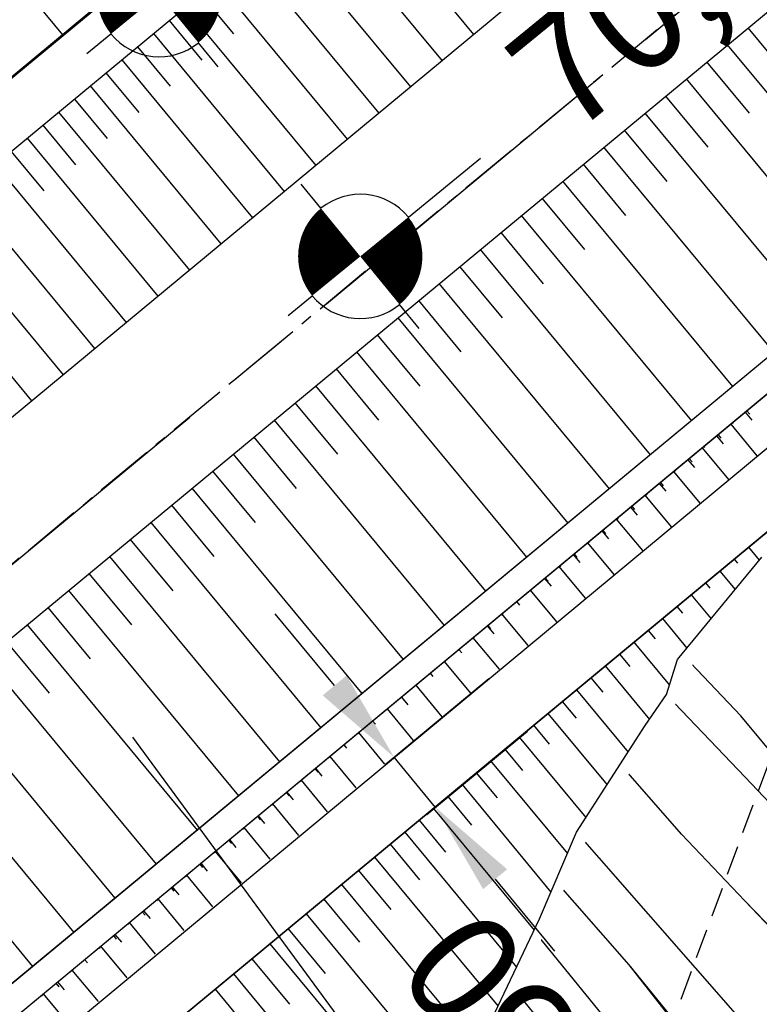
# Model space of a CAD drawing. Extents: x 792347 to 798090, y 7595979 to 7601082.
# Drawn here: x 795248 to 795288, y 7598245 to 7598298 of the extents above; entities that cross this region are included whole.
import ezdxf
from ezdxf.enums import TextEntityAlignment as Align

# ---------------------------------------------------------------- set-up
doc = ezdxf.new("R2010")
doc.units = 0
for name, pattern in [('CENTER', [50.800000000000004, 31.75, -6.35, 6.35, -6.35]), ('CENTER2', [28.575000000000003, 19.05, -3.175, 3.175, -3.175]), ('DASHED2', [9.524999999999999, 6.35, -3.175])]:
    doc.linetypes.add(name, pattern=pattern)
doc.layers.get('0').update_dxf_attribs({"color": 2, "linetype": 'CONTINUOUS'})
doc.layers.get('DEFPOINTS').update_dxf_attribs({"linetype": 'CONTINUOUS'})
for name, color, linetype in [('ENSECADEIRAS', 4, 'CONTINUOUS'), ('FEATURE LINE-ATERRO SOLO', 4, 'CONTINUOUS'), ('GER - EIXO', 14, 'CONTINUOUS'), ('GER-DIM', 14, 'CONTINUOUS'), ('GER-ELEVAÇÕES COTADAS', 2, 'CENTER2'), ('GER-SIMBOLOS', 7, 'CONTINUOUS'), ('GRADING-ATERRO BARRAGEM', 4, 'CONTINUOUS'), ('INCLINAÇÃO TALUDE', 253, 'CONTINUOUS'), ('TERRENO NATURAL', 2, 'CONTINUOUS'), ('TOP-RIO', 150, 'CONTINUOUS')]:
    doc.layers.add(name, color=color, linetype=linetype)
doc.styles.add('REG 60 ESC 1-4000', font='ROMANS.shx', dxfattribs={"height": 6})
doc.styles.add('REG060', font='ROMANS.shx', dxfattribs={"height": 0.75})
doc.styles.get("Standard").update_dxf_attribs({"font": 'romans.shx'})
doc.dimstyles.new('GER-DIM-1-4000-MODEL-A3', dxfattribs={"dimscale": 0.5, "dimtxt": 6, "dimasz": 10, "dimexe": 1.25, "dimexo": 1.5, "dimtad": 1, "dimzin": 0, "dimtxsty": 'REG 60 ESC 1-4000', "dimcen": 2, "dimclrd": 7, "dimclre": 7, "dimclrt": 14, "dimaunit": 1, "dimadec": 4, "dimazin": 2, "dimtfac": 1, "dimtmove": 2, "dimatfit": 3, "dimldrblk": 'DOT', "dimfxl": 0, "dimlwd": -1, "dimlwe": -1, "dimarcsym": 0})

# ---------------------------------------------------------------- blocks, each defined once
blk = doc.blocks.new('SETA-E')
at = {"color": 7, "linetype": 'Continuous'}
blk.add_line((0, 0), (-0.4604892104277781, 0), dxfattribs=at)
blk.add_solid([(-0.4604892104277781, 0), (-0.725424, 0), (-0.4267868990201888, -0.03370231140758904)], dxfattribs=at)
at = {"color": 0, "linetype": 'Continuous'}
blk.add_attdef('TALUDE', text='', height=0.0762, dxfattribs=at).set_placement((-0.02926569767441312, 0.04194426565751082), align=Align.RIGHT)
blk = doc.blocks.new('NIVEL3')
at = {"linetype": 'Continuous'}
for p, q in [((0, 0.04572000000000001), (0, 0.06858)), ((-0.06858, 0), (-0.04572000000000001, 0)), ((0.04572000000000001, 0), (0.1143000000000001, 0)), ((0, -0.06858), (0, -0.04572000000000001))]:
    blk.add_line(p, q, dxfattribs=at)
at = {"linetype": 'Continuous', "const_width": 0.04572000000000001}
for points in [[(0, 0.02286000000000001, 0.4142135623730951), (-0.02285999999999999, 0, 1)], [(0, -0.02286000000000001, 0.4142135623730951), (0.02286, 0, 1)]]:
    blk.add_lwpolyline(points, format="xyb", dxfattribs=at)
at = {"const_width": 0.004572}
blk.add_lwpolyline([(-0.002286, 0), (-0.002286, 0, 1)], format="xyb", dxfattribs=at)
at = {"linetype": 'Continuous'}
for start, end in [(0, 90), (180, 270)]:
    blk.add_arc((0, 0), 0.04572000000000001, start, end, dxfattribs=at)
at = {"color": 0, "linetype": 'Continuous'}
blk.add_attdef('COTA', text='', height=0.0762, dxfattribs=at).set_placement((0.1321752248061928, 0), align=Align.MIDDLE_LEFT)
blk = doc.blocks.new('*U15', base_point=(795257.0749726415, 7598297.709070791, 75.00000000046565))
at = {"layer": 'GER-ELEVAÇÕES COTADAS', "color": 2, "linetype": 'ByBlock', "xscale": 72.90755404152205, "yscale": 72.90755404152205, "zscale": 72.90755404152205, "rotation": 39.25346414597507}
blk.add_blockref('NIVEL3', (795257.0749726415, 7598297.709070791, 75.00000000046565), dxfattribs=at)
at = {"layer": 'GER-ELEVAÇÕES COTADAS', "linetype": 'ByBlock', "insert": (795266.8834616768, 7598305.723931421), "char_height": 6.000000067401098, "attachment_point": 4, "rotation": 39.25346414597507, "style": 'REG060'}
blk.add_mtext('75,00', dxfattribs=at)
blk = doc.blocks.new('*U17', base_point=(795267.1813190149, 7598284.289179483, 70))
at = {"layer": 'GER-ELEVAÇÕES COTADAS', "color": 2, "linetype": 'ByBlock', "xscale": 72.90755404152205, "yscale": 72.90755404152205, "zscale": 72.90755404152205, "rotation": 39.25346414597507}
blk.add_blockref('NIVEL3', (795267.1813190149, 7598284.289179483, 70), dxfattribs=at)
at = {"layer": 'GER-ELEVAÇÕES COTADAS', "linetype": 'ByBlock', "insert": (795276.9898080501, 7598292.304040113), "char_height": 6.000000067401098, "attachment_point": 4, "rotation": 39.25346414597507, "style": 'REG060'}
blk.add_mtext('70,00', dxfattribs=at)
blk = doc.blocks.new('*D45')
at = {"layer": 'DEFPOINTS', "color": 0, "linetype": 'ByBlock'}
for p in [(795274.0802054564, 7598263.255812349, -0.02281004083388893), (795276.1516408622, 7598260.432385785, -0.02281004048464297), (795268.4208337283, 7598258.56808001)]:
    blk.add_point(p, dxfattribs=at)
at = {"layer": 'GER-DIM', "color": 7, "linetype": 'Continuous'}
for p, q in [((795265.2313340018, 7598262.418676263), (795262.0418342762, 7598266.269272516)), ((795273.502616018, 7598262.77738739), (795267.9395091962, 7598258.169392545)), ((795275.5740514239, 7598259.953960827), (795270.1694438988, 7598255.477253041)), ((795270.65076843, 7598255.875940507), (795268.4208337273, 7598258.56808001)), ((795273.8402681556, 7598252.025344254), (795277.0297678811, 7598248.174748002))]:
    blk.add_line(p, q, dxfattribs=at)
at = {"layer": 'GER-DIM', "color": 7, "linetype": 'ByBlock'}
for points in [[(795264.5895679602, 7598261.887092976), (795265.8731000442, 7598262.95025955), (795268.4208337273, 7598258.56808001)], [(795273.198502114, 7598251.493760968), (795274.482034198, 7598252.556927541), (795270.65076843, 7598255.875940507)]]:
    blk.add_solid(points, dxfattribs=at)
at = {"layer": 'GER-DIM', "color": 14, "linetype": 'ByBlock', "insert": (795276.3554363912, 7598243.359491671), "char_height": 6, "attachment_point": 5, "rotation": 129.6354013500439, "style": 'REG 60 ESC 1-4000'}
blk.add_mtext('3,50 ', dxfattribs=at)
blk = doc.blocks.new('_DOT')
at = {"color": 0, "linetype": 'ByBlock'}
blk.add_line((-0.5, 0), (-1, 0), dxfattribs=at)
at = {"color": 0, "linetype": 'ByBlock', "const_width": 0.5}
blk.add_lwpolyline([(-0.25, 0, 1), (0.25, 0, 1)], format="xyb", close=True, dxfattribs=at)

msp = doc.modelspace()

# ---------------------------------------------------------------- linework, layer by layer
at = {"layer": 'INCLINAÇÃO TALUDE', "linetype": 'Continuous', "lineweight": -3, "elevation": 54}
msp.add_lwpolyline([(795291.9995480664, 7598220.529138835), (795287.6477842208, 7598224.877865936), (795281.4572025652, 7598233.589141803), (795262.4270221496, 7598256.984950099), (795257.7405075482, 7598262.337229829), (795250.8298525639, 7598271.376209522), (795248.0896684475, 7598276.266415497), (795240.0109596935, 7598300.216533422), (795238.3039440501, 7598306.011395269), (795235.9895871293, 7598319.683513605), (795233.2161555511, 7598330.982706752), (795232.2226574481, 7598335.140077773), (795229.4492258697, 7598338.764345136), (795227.5864164239, 7598341.742759965)], dxfattribs=at)
at = {"layer": 'TERRENO NATURAL', "color": 33, "linetype": 'Continuous', "lineweight": -3}
for points, elevation in [([(795294.7012426469, 7598209.934596263), (795287.7526247767, 7598220.034624051), (795280.0143977073, 7598230.923718886), (795256.2266721877, 7598260.168479255), (795247.5883534574, 7598271.46720387), (795237.4899675148, 7598301.404851276), (795234.5970213639, 7598318.494999196), (795231.1302318911, 7598332.61899063), (795227.6634424181, 7598337.149324834), (795216.9963793631, 7598339.81423224), (795196.2600121864, 7598344.141651362), (795170.7602682181, 7598351.730412392), (795157.225258214, 7598357.74177829), (795142.4871342639, 7598368.261665991), (795132.6166197662, 7598380.262905076), (795127.326114448, 7598385.079782547), (795118.764621198, 7598394.579418995), (795115.1321408688, 7598398.023215724)], 53), ([(795308.9872412254, 7598222.50719797), (795287.2284219968, 7598244.250833473), (795263.7958489902, 7598271.012232127), (795250.0949284082, 7598295.463262005), (795241.5598501912, 7598324.437571241), (795236.5923596764, 7598345.224426341), (795227.278312447, 7598360.116500488), (795217.0328645173, 7598367.562537561), (795198.4047801148, 7598373.767566851), (795181.8713297923, 7598380.961090608), (795164.1112248448, 7598386.120305395), (795147.8594123649, 7598386.033443609), (795136.9801187839, 7598387.193090891), (795127.3385374314, 7598392.367975807), (795123.1610438577, 7598396.542556131)], 58), ([(795308.9872412254, 7598222.50719797), (795287.2284219968, 7598244.250833473), (795263.7958489902, 7598271.012232127), (795250.0949284082, 7598295.463262005), (795241.5598501912, 7598324.437571241), (795236.5923596764, 7598345.224426341), (795227.278312447, 7598360.116500488), (795217.0328645173, 7598367.562537561), (795198.4047801148, 7598373.767566851), (795181.8713297923, 7598380.961090608), (795164.1112248448, 7598386.120305395), (795147.8594123649, 7598386.033443609), (795136.9801187839, 7598387.193090891), (795127.3385374314, 7598392.367975807), (795123.1610438577, 7598396.542556131)], 58), ([(795304.7403179357, 7598222.012683186), (795287.3332625527, 7598239.407591589), (795285.785617139, 7598241.585410556), (795281.0280720349, 7598247.434362629), (795262.2820136297, 7598268.843481553), (795260.5543498837, 7598271.103226475), (795249.593613418, 7598290.664050378), (795247.5739362295, 7598296.651579859), (795240.7458736559, 7598319.831027248), (795240.1672844258, 7598323.249056832), (795239.4739265312, 7598326.073855119), (795235.4999341193, 7598342.703339199), (795234.8065762247, 7598343.60940604), (795227.3553384412, 7598355.523065357)], 57), ([(795300.493394646, 7598221.518168402), (795287.4381031088, 7598234.564349704), (795284.342812281, 7598238.919987638), (795274.8277220732, 7598250.617891786), (795260.7681782692, 7598266.674730978), (795257.3128507771, 7598271.194220824), (795249.0922984278, 7598285.864838751), (795245.0529440508, 7598297.839897714), (795239.9318971207, 7598315.224483255), (795238.7747186603, 7598322.060542423), (795237.3880028712, 7598327.710138996), (795234.4075085622, 7598340.182252057), (795233.0207927731, 7598341.994385739), (795227.4323644354, 7598350.929630226)], 56), ([(795288.956076, 7598279.492834), (795287.521564, 7598280.970958999), (795285.135761, 7598283.983647999), (795277.511113, 7598295.439594001), (795273.728809, 7598305.944272), (795267.94487, 7598319.278128), (795264.6521310001, 7598326.787955999), (795259.649649, 7598338.289166001), (795259.3396300001, 7598339.416275), (795259.023625, 7598340.194600999), (795258.464188, 7598340.976486), (795256.941544, 7598342.180803), (795249.3951060988, 7598337.040949947), (795249.4630729912, 7598344.029972332), (795249.3924482297, 7598344.248756368), (795249.4375156556, 7598344.52454669), (795249.8159502784, 7598344.731226382), (795256.7658095441, 7598342.642005624), (795256.750161, 7598342.63297), (795256.941544, 7598342.180803)], 62), ([(795291.9995480664, 7598220.529138835), (795287.6477842208, 7598224.877865936), (795281.4572025652, 7598233.589141803), (795262.4270221496, 7598256.984950099), (795257.7405075482, 7598262.337229829), (795250.8298525639, 7598271.376209522), (795248.0896684475, 7598276.266415497), (795240.0109596935, 7598300.216533422), (795238.3039440501, 7598306.011395269), (795235.9895871293, 7598319.683513605), (795233.2161555511, 7598330.982706752), (795232.2226574481, 7598335.140077773), (795229.4492258697, 7598338.764345136)], 54), ([(795259.649649, 7598338.289166001), (795254.394579, 7598327.153605), (795255.058437, 7598326.061803), (795255.687623, 7598324.654008999), (795257.628361, 7598319.189056), (795262.084146, 7598308.158710001), (795264.773771, 7598303.575457001), (795265.800865, 7598302.216136999), (795266.850772, 7598301.17893), (795275.564941, 7598295.115794), (795276.727864, 7598293.979486999), (795278.088874, 7598292.261553999), (795285.824264, 7598280.830721), (795286.364909, 7598279.698884), (795287.8393979999, 7598275.867267), (795288.4674020001, 7598274.816589)], 62), ([(795294.7012426469, 7598209.934596263), (795287.7526247767, 7598220.034624051), (795280.0143977073, 7598230.923718886), (795256.2266721877, 7598260.168479255), (795247.5883534574, 7598271.46720387), (795237.4899675148, 7598301.404851276), (795234.5970213639, 7598318.494999196), (795231.1302318911, 7598332.61899063), (795227.6634424181, 7598337.149324834)], 53), ([(795304.7403179357, 7598222.012683186), (795287.3332625527, 7598239.407591589), (795281.0280720349, 7598247.434362629), (795262.2820136297, 7598268.843481553), (795260.5543498837, 7598271.103226475), (795249.593613418, 7598290.664050378), (795247.5739362295, 7598296.651579859), (795240.7458736559, 7598319.831027248)], 57), ([(795300.493394646, 7598221.518168402), (795287.4381031088, 7598234.564349704), (795284.342812281, 7598238.919987638), (795274.8277220732, 7598250.617891786), (795260.7681782692, 7598266.674730978), (795257.3128507771, 7598271.194220824), (795249.0922984278, 7598285.864838751), (795245.0529440508, 7598297.839897714), (795239.9318971207, 7598315.224483255)], 56), ([(795291.1988933679, 7598246.701933166), (795287.2422607364, 7598250.87546532), (795283.835161783, 7598254.444932301), (795272.1188752798, 7598267.825631628), (795266.9946682851, 7598273.504402943), (795264.9828728503, 7598276.189917357), (795262.1866234804, 7598280.660794161), (795255.3361631893, 7598292.8863091), (795253.1690695172, 7598297.077759707), (795251.351504964, 7598302.037638908)], 59), ([(795294.9357103391, 7598242.9128066), (795287.2422607364, 7598250.87546532), (795283.835161783, 7598254.444932301), (795272.1188752798, 7598267.825631628), (795266.9946682851, 7598273.504402943), (795264.9828728503, 7598276.189917357), (795262.1866234804, 7598280.660794161), (795255.3361631893, 7598292.8863091), (795253.1690695172, 7598297.077759707), (795251.351504964, 7598302.037638908)], 59), ([(795293.3762894718, 7598253.151263095), (795287.0264509137, 7598260.795258123), (795284.3303396129, 7598263.619854765), (795284.7763857846, 7598269.412768064), (795284.4546517846, 7598269.727810064), (795284.1406497846, 7598270.253149064), (795279.01644279, 7598275.931920379), (795277.1482714651, 7598279.81114354), (795275.5032516936, 7598282.007054829), (795272.4237837085, 7598286.758219888), (795270.0148101806, 7598290.609887763), (795268.0711694852, 7598292.712575098), (795263.4308312271, 7598296.255785324), (795261.6437685563, 7598299.712204865)], 61)]:
    msp.add_lwpolyline(points, dxfattribs=dict(at, elevation=elevation))
at = {"layer": 'TERRENO NATURAL', "color": 34, "linetype": 'Continuous', "lineweight": -3}
for points, elevation in [([(795295.169364739, 7598249.15303286), (795287.256099476, 7598257.500097169), (795280.4419015693, 7598264.639031128), (795270.1934875802, 7598275.996573759), (795266.1698967102, 7598281.367602587), (795260.5773979705, 7598290.309356196), (795256.2432106263, 7598298.692257411), (795252.6080815201, 7598308.612015813), (795247.7646941487, 7598323.389074332), (795242.6558161305, 7598338.299816357), (795240.799483113, 7598344.050434434), (795241.9840556198, 7598351.299431404), (795251.9310015646, 7598356.73189343), (795273.5540304459, 7598355.211618281), (795284.6154329227, 7598351.772333921), (795295.2296189446, 7598351.372080015)], 60), ([(795296.2464713561, 7598221.023653619), (795287.5429436647, 7598229.72110782), (795282.9000074231, 7598236.25456472), (795268.6273721113, 7598253.801420943), (795259.2543429087, 7598264.505980404), (795254.0713516705, 7598271.285215173), (795248.5909834377, 7598281.065627124), (795242.5319518722, 7598299.028215568), (795239.1179205853, 7598310.617939262), (795237.3821528949, 7598320.872028014), (795235.3020792111, 7598329.346422874), (795233.3150830052, 7598337.661164914), (795231.2350093214, 7598340.379365437), (795227.5093904297, 7598346.336195096)], 55), ([(795296.2464713561, 7598221.023653619), (795287.5429436647, 7598229.72110782), (795282.9000074231, 7598236.25456472), (795268.6273721113, 7598253.801420943), (795259.2543429087, 7598264.505980404), (795254.0713516705, 7598271.285215173), (795248.5909834377, 7598281.065627124), (795242.5319518722, 7598299.028215568), (795239.1179205853, 7598310.617939262)], 55)]:
    msp.add_lwpolyline(points, dxfattribs=dict(at, elevation=elevation))
at = {"layer": 'TOP-RIO'}
msp.add_lwpolyline([(795300.989999522, 7598192.669999273), (795283.1399995252, 7598218.469999276), (795270.1199995284, 7598242.919999277), (795251.9499995331, 7598264.649999281), (795234.9399995352, 7598278.909999285), (795211.3099995381, 7598299.589999288), (795197.6699995403, 7598315.219999289), (795185.4799995446, 7598344.019999294), (795176.8999995464, 7598365.189999292), (795159.6799995494, 7598381.499999294), (795144.4799995511, 7598397.029999297)], dxfattribs=at)

# ---------------------------------------------------------------- next in the draw order: wipeouts: each hides what was drawn before it
at = {"color": 6, "linetype": 'ByBlock'}
msp.add_wipeout([(795366.6081497162, 7598740.838769024), (795373.2486258097, 7598730.045434978), (795375.4087746687, 7598720.291463338), (795371.4932009351, 7598686.733958392), (795359.6368904856, 7598649.759555182), (795358.2059622041, 7598639.74991983), (795355.3440871513, 7598628.514595928), (795354.5264112061, 7598618.7092301175), (795357.358591585, 7598615.897606627), (795362.8093762661, 7598602.683518085), (795371.7930690688, 7598585.232850721), (795364.0231599328, 7598581.657004846), (795231.8198751367, 7598470.415734564), (795231.0215303659, 7598467.429282493), (795222.7450781658, 7598470.0321803065), (795210.6935882396, 7598464.918131506), (795200.8049310172, 7598471.522929302), (795185.7965322231, 7598470.603377574), (795182.3150322904, 7598465.761447948), (795173.9818051005, 7598466.067633428), (795170.078890754, 7598463.9328362625), (795163.213960882, 7598455.702901083), (795157.3640459314, 7598454.485638843), (795135.2932512695, 7598435.859546323), (795125.3390534978, 7598433.8919078), (795112.7846793158, 7598433.567668482), (795103.2427680471, 7598434.30281866), (795094.4208497003, 7598434.21732413), (795088.3439456307, 7598436.593499825), (795084.7185011401, 7598440.891106941), (795082.4598258177, 7598441.97335102), (795078.5086735699, 7598442.327366698), (795075.3528642948, 7598444.230347123), (795067.699583365, 7598441.379262947), (795062.7816177498, 7598436.448926019), (795063.7117184025, 7598433.180863743), (795063.4371587782, 7598429.480709913), (795066.6844203598, 7598422.396019768), (795067.3942943244, 7598408.337154833), (795068.225363518, 7598401.447888996), (795062.8044136066, 7598388.856079177), (795055.9555713314, 7598389.25218403), (795058.9341983523, 7598380.774944005), (795053.1647838762, 7598367.541876093), (795046.1277257202, 7598359.279313254), (795039.4696248919, 7598346.864726654), (795037.6938642857, 7598339.490510033), (795039.1366275377, 7598333.658211827), (795038.6598512417, 7598328.599653616), (795034.0463579628, 7598318.618389726), (795035.1244631193, 7598311.142434871), (795035.56003593, 7598309.458881949), (795029.6863879119, 7598308.727086648), (794978.4957468153, 7598265.1651154775), (794966.2448448109, 7598256.481509109), (794955.4184736052, 7598245.520231988), (794945.1527141773, 7598211.471731511), (794931.4497130308, 7598196.59077261), (794932.446888288, 7598188.476577987), (794940.8572113271, 7598173.062201083), (794914.2186296094, 7598152.278482216), (794900.4845470515, 7598142.391182813), (794875.4129418167, 7598129.009887946), (794831.3562889828, 7598105.909486292), (794814.5208510373, 7598090.476702552), (794797.1211403264, 7598080.546220162), (794791.7385646444, 7598076.7425169), (794780.8320769863, 7598061.57382195), (794775.0885242679, 7598048.506156287), (794770.3661281219, 7598029.6295591835), (794758.3312058725, 7598013.944843007), (794724.753241399, 7597985.718452268), (794709.4138344417, 7597972.574212265), (794696.9331962451, 7597968.192149323), (794681.304312441, 7597955.832475478), (794676.8067896605, 7597948.529037243), (794667.8117440996, 7597945.382929804), (794650.5425901092, 7597933.20980788), (794643.6838600107, 7597916.580437166), (794647.1691752987, 7597896.526883878), (794649.2085300698, 7597891.539641225), (794677.2174488817, 7597853.53244693), (794680.4928305903, 7597851.041689418), (794697.695532116, 7597847.876580991), (794714.6275424665, 7597852.097557375), (794715.9938302871, 7597854.207629659), (794721.2726410187, 7597856.565938754), (794763.2404972643, 7597879.555352768), (794806.1086790147, 7597919.034131461), (794843.7197386092, 7597927.179816153), (794875.6607425768, 7597939.4994322555), (794894.4330831214, 7597939.4994322555), (794913.275980874, 7597954.693010301), (794916.6381908447, 7597969.2525566025), (794924.4833536065, 7597979.332254388), (794947.4584519921, 7597993.331812199), (794971.6206717034, 7598020.053132117), (794993.4750457586, 7598041.332469019), (795057.4557524298, 7598092.16655472), (795065.0673146242, 7598092.776261872), (795094.7668329515, 7598113.495610283), (795098.4229573294, 7598109.11474753), (794922.1884323448, 7597963.628050018), (794921.2239840945, 7597957.432372996), (794927.1483858827, 7597956.193244722), (794928.6639236463, 7597954.265696007), (794937.7571687177, 7597956.60628748), (795109.7730900731, 7598099.627692844), (795112.1152898414, 7598103.345101433), (795223.8949548423, 7598195.923658469), (795226.2185353474, 7598200.761127223), (795224.2822244231, 7598202.889606344), (795224.7663067767, 7598208.017318471), (795223.7981420696, 7598208.984812222), (795218.8605427414, 7598208.501065346), (795217.8718543182, 7598209.901541605), (795227.2980088573, 7598216.942495261), (795234.3438190998, 7598219.892080904), (795237.3906479658, 7598223.222268591), (795240.4374953217, 7598221.89019114), (795252.0955947468, 7598223.63242377), (795272.280872964, 7598239.902748282), (795278.8748286344, 7598254.437981875), (795284.1115749928, 7598262.335275279), (795284.5876327582, 7598264.143078552), (795287.348830663, 7598266.807233455), (795290.5861048229, 7598269.661671557), (795305.840939278, 7598283.3141256245), (795305.4600856696, 7598285.692826023), (795307.9356341233, 7598286.4540182315), (795309.8399021645, 7598287.500641179), (795309.4590485563, 7598291.4968616525), (795312.2202464611, 7598289.403603875), (795317.1713618583, 7598290.830828868), (795330.2432494883, 7598302.0902515855), (795339.6053552411, 7598310.886485454), (795346.1751077183, 7598312.69430061), (795366.0105767592, 7598329.568010493), (795373.8180942183, 7598340.605184622), (795376.8756471883, 7598337.789283235), (795376.7145267716, 7598334.601573255), (795377.552282677, 7598333.571206313), (795381.7088344218, 7598333.2492114445), (795383.4809925966, 7598331.124071458), (795390.0656293904, 7598333.980791106), (795450.1796864297, 7598382.846901971), (795512.0931186798, 7598365.934322648), (795636.4365336827, 7598446.698685128), (795632.5050771814, 7598453.639476599), (795510.5132178027, 7598375.638884586), (795457.6740415641, 7598389.465912469), (795476.8630135463, 7598405.736248864), (795479.915796139, 7598403.702453843), (795480.6446469199, 7598404.774898647), (795483.1833196683, 7598409.408478117), (795504.2762268747, 7598428.5791805815), (795505.2472020366, 7598435.756527828), (795506.9693636992, 7598436.161466349), (795507.3239247629, 7598438.489842053), (795509.60821437, 7598446.858547732), (795509.9543810489, 7598450.951294179), (795510.7047170174, 7598453.400722461), (795510.557279078, 7598462.463968349), (795510.9107862213, 7598464.279459952), (795515.8689832251, 7598495.146251386), (795516.2792171801, 7598498.425829186), (795516.8156627446, 7598499.939479564), (795520.5465785024, 7598523.278742303), (795522.067034562, 7598525.557874669), (795522.4695212764, 7598527.792326786), (795515.9686989018, 7598547.735664832), (795510.4781795667, 7598558.365939737), (795510.2646219798, 7598561.353646188), (795507.8443396412, 7598563.0609070165), (795498.6486793772, 7598573.044506617), (795494.804698282, 7598573.115638524), (795493.1674419389, 7598571.906336691), (795486.3178088389, 7598573.333716164), (795480.9077572629, 7598573.475991861), (795480.5835934868, 7598568.094659906), (795478.9828915462, 7598568.594532074), (795471.5289736795, 7598579.3356163725), (795463.1528198543, 7598594.034847867), (795463.1528198543, 7598609.14239267), (795468.4711063823, 7598634.546797901), (795475.0085940985, 7598665.17020081), (795478.0844335147, 7598690.392914284), (795476.8586499455, 7598717.749810744), (795474.9379999109, 7598731.197698194), (795477.0913999805, 7598740.379192263), (795477.2349550545, 7598754.58183131), (795474.6441039938, 7598771.576688836), (795469.0452712089, 7598783.770867517), (795461.5801669924, 7598794.673905834), (795460.7849007265, 7598794.369818714)], dxfattribs=at)

# ---------------------------------------------------------------- next in the draw order: linework, layer by layer
at = {"layer": 'ENSECADEIRAS', "color": 252, "linetype": 'DASHED2', "ltscale": 0.25, "elevation": 70}
msp.add_lwpolyline([(795200.5088456084, 7598197.646017129), (795205.8404677399, 7598191.20929477), (795229.7754329843, 7598211.034942569), (795259.3522172086, 7598216.056280533), (795278.8486773898, 7598232.205455963), (795289.2884632596, 7598260.330371447), (795378.2611042829, 7598334.027584953), (795372.8389805336, 7598340.573567454)], dxfattribs=at)
at = {"layer": 'FEATURE LINE-ATERRO SOLO', "color": 4, "linetype": 'Continuous', "lineweight": -3}
for p, q in [((795488.1475023488, 7598493.9741944, 75), (794863.9056658018, 7597976.90643765, 74.99999999953434)), ((794865.8142387373, 7597974.591833221, 75), (795488.2476461739, 7598490.161644265, 75)), ((794865.8142387373, 7597974.591833221, 75), (795488.2476461739, 7598490.161644265, 75)), ((795481.1918933839, 7598470.033768864, 70), (795049.8999088649, 7598112.788922578, 69.99999975552782)), ((795179.7198138153, 7598208.508141335, 70), (795483.969404859, 7598460.518066484, 70)), ((795179.7198138153, 7598208.508141335, 70), (795483.969404859, 7598460.518066484, 70)), ((795190.8125156797, 7598197.187003963, 62.60811258107424), (795368.7381963655, 7598344.571675554, 62.60811258107424))]:
    msp.add_line(p, q, dxfattribs=at)
at = {"layer": 'GER - EIXO', "linetype": 'CENTER', "lineweight": -3, "ltscale": 0.1, "elevation": 70}
msp.add_lwpolyline([(795482.0670728501, 7598462.861946106), (795053.7551804455, 7598108.085549477)], dxfattribs=at)
msp.add_lwpolyline([(795482.0670728501, 7598462.861946106), (795053.7551804455, 7598108.085549477)], dxfattribs=at)
at = {"layer": 'GER - EIXO', "color": 14, "linetype": 'CENTER2', "elevation": 67.1849661404267, "flags": 128}
msp.add_lwpolyline([(795154.7598903473, 7598191.749084525), (795328.3921622927, 7598335.570988312)], dxfattribs=at)
at = {"layer": 'GRADING-ATERRO BARRAGEM', "color": 4, "linetype": 'Continuous', "lineweight": -3}
for p, q in [((795188.8803787793, 7598197.534295284, 63.5), (795368.9150529923, 7598346.667601585, 63.50000000046566)), ((795190.8125156789, 7598197.187003962, 63.5), (795301.0858227424, 7598288.532868031, 63.5)), ((795191.5774194647, 7598194.76884207, 62.60913657384104), (795302.4892484318, 7598286.838643627, 62.50000000046566)), ((795194.4229001962, 7598192.782003995, 62.60811258107424), (795305.1001761109, 7598284.467246495, 62.49156797211617)), ((795194.4229001962, 7598192.782003995, 62.60811258107424), (795305.1001761109, 7598284.467246495, 62.49156797211617)), ((795283.6200198233, 7598263.806032643, 60.81732516270131), (795288.1392773222, 7598269.302431989, 61.84987674281001)), ((795283.0259193555, 7598261.931869907, 59.99999999860302), (795283.6200198233, 7598263.806032643, 60.81732516270131)), ((795281.8962409459, 7598260.269876273, 59.57140352251008), (795283.0259193555, 7598261.931869907, 59.99999999860302)), ((795278.2078819871, 7598254.552829212, 58), (795281.8962409459, 7598260.269876273, 59.57140352251008)), ((795276.2201917293, 7598249.902937343, 56.22457920294255), (795278.2078819871, 7598254.552829212, 58)), ((795271.9152717027, 7598240.880828867, 52.99999999953434), (795276.2201917293, 7598249.902937343, 56.22457920294255))]:
    msp.add_line(p, q, dxfattribs=at)
at = {"layer": 'GRADING-ATERRO BARRAGEM', "color": 4, "linetype": 'Continuous', "lineweight": -3, "elevation": 62.5, "flags": 128}
msp.add_lwpolyline([(795305.1001761109, 7598284.467246496), (795194.5883302932, 7598192.919046568)], dxfattribs=at)
at = {"layer": 'INCLINAÇÃO TALUDE', "linetype": 'Continuous', "lineweight": -3}
for p, q in [((795488.0955729862, 7598494.067881964, 75), (794863.9056658018, 7597976.90643765, 74.99999999953434)), ((795481.1918933839, 7598470.033768864, 70), (795049.8999088649, 7598112.788922578, 69.99999975552782)), ((795368.2976452587, 7598346.138720179, 63.5), (795189.3930724706, 7598197.952069076, 63.5)), ((795265.6720741737, 7598305.799358713, 75), (795272.6889735701, 7598297.328046957, 69.99999988135205)), ((795263.9778607534, 7598304.396019363, 75), (795270.9947601496, 7598295.924707607, 69.99999988039522)), ((795262.2836473337, 7598302.992680014, 75), (795269.3005467299, 7598294.521368259, 69.99999987943838)), ((795260.589433914, 7598301.589340665, 75), (795267.6063333104, 7598293.11802891, 69.99999987848155)), ((795258.8952204944, 7598300.186001317, 75), (795265.9121198907, 7598291.714689561, 69.9999998775247)), ((795258.0481137845, 7598299.484331642, 75), (795259.8023386336, 7598297.366503703, 73.74999996926158)), ((795257.2010070746, 7598298.782661968, 75), (795264.2179064709, 7598290.311350212, 69.99999987656787)), ((795255.5067936549, 7598297.379322619, 75), (795262.5236930513, 7598288.908010864, 69.99999987561102)), ((795287.393063577, 7598297.69389018, 70), (795289.673534258, 7598294.940695949, 68.375)), ((795286.2887143623, 7598296.779157765, 70), (795295.4105970862, 7598285.766380841, 63.5)), ((795253.8125802352, 7598295.97598327, 75), (795260.8294796316, 7598287.504671515, 69.9999998746542)), ((795285.1843651475, 7598295.864425351, 70), (795287.4648358284, 7598293.11123112, 68.375)), ((795284.0800159327, 7598294.949692937, 70), (795293.2018986566, 7598283.936916012, 63.5)), ((795252.1183668149, 7598294.572643921, 75), (795259.1352662111, 7598286.101332165, 69.99999987369735)), ((795282.9756667179, 7598294.034960522, 70), (795285.2561373988, 7598291.281766292, 68.375)), ((795250.4241533952, 7598293.169304572, 75), (795257.4410527914, 7598284.697992817, 69.99999987274052)), ((795281.8713175032, 7598293.120228108, 70), (795290.9932002269, 7598282.107451184, 63.5)), ((795280.7669682883, 7598292.205495694, 70), (795283.0474389693, 7598289.452301463, 68.375)), ((795248.7299399755, 7598291.765965223, 75), (795255.7468393719, 7598283.294653468, 69.99999987178367)), ((795279.6626190735, 7598291.290763279, 70), (795288.7845017973, 7598280.277986355, 63.5)), ((795247.0357265557, 7598290.362625875, 75), (795254.052625952, 7598281.891314119, 69.99999987082684)), ((795278.5582698588, 7598290.376030865, 70), (795280.8387405397, 7598287.622836635, 68.375)), ((795277.453920644, 7598289.461298451, 70), (795286.5758033678, 7598278.448521527, 63.5)), ((795245.341513136, 7598288.959286526, 75), (795252.3584125324, 7598280.48797477, 69.99999986987)), ((795276.3495714292, 7598288.546566037, 70), (795278.6300421101, 7598285.793371806, 68.375)), ((795243.6472997162, 7598287.555947177, 75), (795250.6641991127, 7598279.084635422, 69.99999986891316)), ((795275.245222215, 7598287.631833623, 70), (795284.3671049388, 7598276.619056699, 63.5)), ((795274.1408730001, 7598286.717101209, 70), (795276.4213436812, 7598283.963906977, 68.375)), ((795241.9530862966, 7598286.152607828, 75), (795248.969985693, 7598277.681296073, 69.99999986795632)), ((795273.0365237853, 7598285.802368795, 70), (795282.1584065092, 7598274.78959187, 63.5)), ((795271.9321745706, 7598284.88763638, 70), (795274.2126452515, 7598282.134442149, 68.375)), ((795270.8278253557, 7598283.972903966, 70), (795279.9497080796, 7598272.960127042, 63.5)), ((795269.723476141, 7598283.058171552, 70), (795272.0039468219, 7598280.30497732, 68.375)), ((795268.6191269263, 7598282.143439137, 70), (795277.74100965, 7598271.130662213, 63.5)), ((795267.5147777114, 7598281.228706723, 70), (795269.7952483923, 7598278.475512492, 68.375)), ((795266.4104284967, 7598280.313974309, 70), (795275.5323112204, 7598269.301197384, 63.5)), ((795265.3060792818, 7598279.399241894, 70), (795267.5865499628, 7598276.646047663, 68.375)), ((795264.201730067, 7598278.48450948, 70), (795273.3236127908, 7598267.471732556, 63.5)), ((795263.0973808528, 7598277.569777067, 70), (795265.3778515338, 7598274.816582836, 68.375)), ((795287.2532693823, 7598277.074550759, 63.5), (795287.6041258047, 7598276.650994658, 63.25000000010176)), ((795287.3449370976, 7598277.149599434, 62.60811258107424), (795287.4966640754, 7598276.966431635, 62.5)), ((795261.993031638, 7598276.655044653, 70), (795271.114914362, 7598265.642267728, 63.5)), ((795286.4847941957, 7598276.437977578, 63.5), (795287.8882198859, 7598274.743753174, 62.50000000040379)), ((795286.5726777262, 7598276.50989867, 62.60811258107424), (795286.6106094706, 7598276.46410672, 62.58108443580568)), ((795260.8886824232, 7598275.740312238, 70), (795263.1691531042, 7598272.987118008, 68.375)), ((795285.7163190092, 7598275.801404396, 63.5), (795286.0671754318, 7598275.377848295, 63.25000000010013)), ((795285.8004183548, 7598275.870197906, 62.60811258107424), (795285.9521453325, 7598275.687030108, 62.5)), ((795284.9478438223, 7598275.164831214, 63.5), (795286.3512695123, 7598273.47060681, 62.50000000039728)), ((795285.0281589834, 7598275.230497142, 62.60811258107424), (795285.0660907279, 7598275.184705192, 62.58108443580568)), ((795259.7843332085, 7598274.825579824, 70), (795268.9062159323, 7598263.8128029, 63.5)), ((795284.1793686358, 7598274.528258032, 63.5), (795284.5302250583, 7598274.104701932, 63.25000000009851)), ((795284.2558996121, 7598274.590796378, 62.60811258107424), (795284.4076265898, 7598274.40762858, 62.5)), ((795258.6799839936, 7598273.91084741, 70), (795260.9604546747, 7598271.157653179, 68.375)), ((795283.4108934492, 7598273.891684851, 63.5), (795284.8143191395, 7598272.197460447, 62.50000000039076)), ((795283.4836402407, 7598273.951095615, 62.60811258107424), (795283.5215719851, 7598273.905303665, 62.58108443580568)), ((795282.6424182622, 7598273.255111668, 63.5), (795282.9932746848, 7598272.831555568, 63.25000000009688)), ((795282.7113808693, 7598273.311394851, 62.60811258107424), (795282.8631078468, 7598273.128227052, 62.5)), ((795257.5756347788, 7598272.996114995, 70), (795266.6975175027, 7598261.983338071, 63.5)), ((795281.8739430758, 7598272.618538487, 63.5), (795283.2773687659, 7598270.924314084, 62.50000000038425)), ((795281.9391214984, 7598272.671694088, 62.60811258107424), (795281.9770532429, 7598272.625902139, 62.58108443580568)), ((795256.4712855641, 7598272.081382581, 70), (795258.751756245, 7598269.32818835, 68.375)), ((795281.1054678892, 7598271.981965305, 63.5), (795281.4563243118, 7598271.558409205, 63.25000000009525)), ((795281.1668621269, 7598272.031993324, 62.60811258107424), (795281.3185891047, 7598271.848825525, 62.5)), ((795255.3669363493, 7598271.166650167, 70), (795264.4888190731, 7598260.153873242, 63.5)), ((795280.3369927027, 7598271.345392124, 63.5), (795281.7404183929, 7598269.65116772, 62.50000000037774)), ((795280.3946027556, 7598271.39229256, 62.60811258107424), (795280.4325345, 7598271.346500611, 62.58108443580568)), ((795279.5685175157, 7598270.708818941, 63.5), (795279.9193739382, 7598270.285262841, 63.25000000009362)), ((795279.6223433842, 7598270.752591796, 62.60811258107424), (795279.774070362, 7598270.569423998, 62.5)), ((795254.2625871345, 7598270.251917752, 70), (795256.5430578154, 7598267.498723522, 68.375)), ((795278.8000423291, 7598270.07224576, 63.5), (795280.2034680194, 7598268.378021357, 62.50000000037122)), ((795278.8500840127, 7598270.112891032, 62.60811258107424), (795278.8880157572, 7598270.067099083, 62.58108443580568)), ((795253.1582379198, 7598269.337185338, 70), (795262.2801206436, 7598258.324408414, 63.5)), ((795278.0315671427, 7598269.435672578, 63.5), (795278.3824235653, 7598269.012116478, 63.25000000009199)), ((795278.0778246414, 7598269.473190269, 62.60811258107424), (795278.229551619, 7598269.29002247, 62.5)), ((795287.4294760088, 7598269.828808653, 62.51017544882168), (795288.0029148093, 7598269.136585536, 61.81872088806353)), ((795277.2630919557, 7598268.799099396, 63.5), (795278.6665176458, 7598267.104874993, 62.50000000036471)), ((795277.30556527, 7598268.833489505, 62.60811258107424), (795277.3434970144, 7598268.787697555, 62.58108443580568)), ((795286.6611846999, 7598269.192354834, 62.51098446954813), (795286.8352822235, 7598268.98219408, 62.30105705149069)), ((795252.053888705, 7598268.422452924, 70), (795254.3343593859, 7598265.669258693, 68.375)), ((795285.8928933913, 7598268.555901015, 62.51179349027416), (795286.712234781, 7598267.566838101, 61.52382870663764)), ((795276.4946167691, 7598268.162526214, 63.5), (795276.8454731917, 7598267.738970114, 63.25000000009037)), ((795276.5333058987, 7598268.193788741, 62.60811258107424), (795276.6850328763, 7598268.010620942, 62.5)), ((795285.1246020824, 7598267.919447196, 62.51260251100061), (795285.3601752535, 7598267.635076493, 62.22854753722358)), ((795250.9495394902, 7598267.50772051, 70), (795260.0714222139, 7598256.494943585, 63.5)), ((795275.7261415826, 7598267.525953033, 63.5), (795277.1295672728, 7598265.831728629, 62.5000000003582)), ((795275.7610465273, 7598267.554087977, 62.60811258107424), (795275.7989782717, 7598267.508296028, 62.58108443580568)), ((795284.3563107735, 7598267.282993376, 62.51341153172705), (795285.4215547522, 7598265.997090667, 61.2289365251581)), ((795274.9887871558, 7598266.914387213, 62.60811258107424), (795275.1405141335, 7598266.731219415, 62.5)), ((795249.8451902759, 7598266.592988096, 70), (795252.1256609568, 7598263.839793865, 68.375)), ((795274.1891912092, 7598266.252806669, 63.5), (795275.5926168993, 7598264.558582266, 62.50000000035169)), ((795274.2165277845, 7598266.274686449, 62.60811258107424), (795274.2544595288, 7598266.2288945, 62.58108443580568)), ((795283.5880194646, 7598266.646539557, 62.51422055245349), (795283.885068283, 7598266.287958905, 62.15603802294605)), ((795248.740841061, 7598265.678255682, 70), (795257.862723785, 7598254.665478758, 63.5)), ((795273.4442684136, 7598265.634985686, 62.60811258107424), (795273.5959953914, 7598265.451817888, 62.5)), ((795282.8197281561, 7598266.010085738, 62.51502957317946), (795284.1308747239, 7598264.427343233, 60.9340443438366)), ((795273.4207160226, 7598265.616233488, 63.5), (795273.7715724452, 7598265.192677387, 63.25000000008711)), ((795282.0514368472, 7598265.373631919, 62.5158385939059), (795282.4249028881, 7598264.922804687, 62.06551190359909)), ((795247.6364918463, 7598264.763523268, 70), (795249.9169625272, 7598262.010329036, 68.375)), ((795272.6522408356, 7598264.979660305, 63.5), (795274.0556665257, 7598263.285435902, 62.50000000034517)), ((795272.6720090421, 7598264.995284922, 62.60811258107424), (795272.7099407866, 7598264.949492972, 62.58108443580568)), ((795281.2831455383, 7598264.737178099, 62.51664761463235), (795283.1867554575, 7598262.439247107, 60.22126795259005)), ((795271.8997496708, 7598264.355584159, 62.60811258107424), (795272.0514766485, 7598264.17241636, 62.5)), ((795280.5148542294, 7598264.10072428, 62.5174566353588), (795281.0621267973, 7598263.44008757, 61.8575534118467)), ((795246.5321426316, 7598263.848790853, 70), (795255.6540253555, 7598252.836013929, 63.5)), ((795271.1152904626, 7598263.706513942, 63.5), (795272.5187161529, 7598262.012289539, 62.50000000033867)), ((795271.1274902994, 7598263.715883395, 62.60811258107424), (795271.1654220439, 7598263.670091445, 62.58108443580568)), ((795270.355230928, 7598263.076182631, 62.60811258107424), (795270.5069579057, 7598262.893014832, 62.5)), ((795279.746562921, 7598263.464270461, 62.51826565608476), (795282.1200439752, 7598260.599137422, 59.65631369627002)), ((795278.978271612, 7598262.827816642, 62.51907467681128), (795279.6203129635, 7598262.052780378, 61.744898914568)), ((795244.323444202, 7598262.019326025, 70), (795253.4453269258, 7598251.0065491, 63.5)), ((795269.5783400891, 7598262.433367578, 63.5), (795270.9817657792, 7598260.739143175, 62.50000000033215)), ((795269.5829715567, 7598262.436481867, 62.60811258107424), (795269.620903301, 7598262.390689917, 62.58108443580568)), ((795278.2099803031, 7598262.191362822, 62.51988369753773), (795280.9792275843, 7598258.84848302, 59.18071540304101)), ((795268.8098649026, 7598261.796794397, 63.5), (795269.1607213252, 7598261.373238296, 63.25000000008222)), ((795268.8107121852, 7598261.796781103, 62.60811258107424), (795268.9624391629, 7598261.613613305, 62.5)), ((795277.4416889942, 7598261.554909003, 62.52069271826417), (795278.1842712832, 7598260.658505365, 61.62528433321026)), ((795268.0384528139, 7598261.157080339, 62.60811258107424), (795268.0763845583, 7598261.111288389, 62.58108443580568)), ((795268.0413897155, 7598261.160221214, 63.5), (795269.4448154056, 7598259.465996811, 62.50000000032563)), ((795276.6733976858, 7598260.918455184, 62.52150173899014), (795279.844808717, 7598257.090105887, 58.69740295347587)), ((795267.2661934425, 7598260.517379575, 62.60811258107424), (795267.4179204201, 7598260.334211777, 62.5)), ((795242.1147457723, 7598260.189861196, 70), (795251.2366284961, 7598249.177084272, 63.5)), ((795266.493934071, 7598259.877678812, 62.60811258107424), (795266.5318658154, 7598259.831886861, 62.58108443580568)), ((795266.5044393425, 7598259.887074851, 63.5), (795267.9078650328, 7598258.192850448, 62.50000000031913)), ((795275.9051063769, 7598260.282001365, 62.52231075971658), (795276.7482296034, 7598259.264230354, 61.50566975194983)), ((795275.136815068, 7598259.645547546, 62.52311978044303), (795278.7103898493, 7598255.331728754, 58.21409050385244)), ((795265.7216747002, 7598259.237978049, 62.60811258107424), (795265.8734016779, 7598259.05481025, 62.5)), ((795274.3685237595, 7598259.009093727, 62.52392880116899), (795275.3157879798, 7598257.865609556, 61.38171421005221)), ((795239.9060473428, 7598258.360396367, 70), (795249.0279300666, 7598247.347619443, 63.5)), ((795264.9494153287, 7598258.598277285, 62.60811258107424), (795264.9873470732, 7598258.552485336, 62.58108443580568)), ((795264.967488969, 7598258.613928488, 63.5), (795266.3709146591, 7598256.919704084, 62.50000000031261)), ((795273.6002324506, 7598258.372639908, 62.52473782189544), (795277.7166114672, 7598253.403578325, 57.56119325328179)), ((795264.1771559573, 7598257.958576521, 62.60811258107424), (795264.3288829351, 7598257.775408722, 62.5)), ((795264.1990137825, 7598257.977355306, 63.5), (795264.5498702051, 7598257.553799205, 63.25000000007734)), ((795272.8319411417, 7598257.736186088, 62.52554684262189), (795273.9428664298, 7598256.395139467, 61.18598914936069)), ((795263.404896586, 7598257.318875757, 62.60811258107424), (795263.4428283304, 7598257.273083808, 62.58108443580568)), ((795263.430538596, 7598257.340782125, 63.5), (795264.8339642863, 7598255.64655772, 62.5000000003061)), ((795262.6326372146, 7598256.679174993, 62.60811258107424), (795262.7843641923, 7598256.496007195, 62.5)), ((795262.662063409, 7598256.704208942, 63.5), (795263.0129198316, 7598256.280652842, 63.25000000007571)), ((795272.0636498329, 7598257.099732269, 62.52635586334833), (795276.8346731209, 7598251.340420885, 56.77343888615705)), ((795271.2953585243, 7598256.46327845, 62.52716488407437), (795272.5699448802, 7598254.924669379, 60.99026408875608)), ((795261.8603778433, 7598256.039474229, 62.60811258107424), (795261.8983095877, 7598255.99368228, 62.58108443580568)), ((795261.8935882224, 7598256.067635761, 63.5), (795263.2970139127, 7598254.373411357, 62.50000000029959)), ((795270.5270672154, 7598255.826824631, 62.52797390480081), (795275.9330108097, 7598249.301073109, 56.00946774726963)), ((795261.0881184718, 7598255.399773465, 62.60811258107424), (795261.2398454495, 7598255.216605667, 62.5)), ((795261.125113036, 7598255.431062579, 63.5), (795261.4759694586, 7598255.007506479, 63.25000000007408)), ((795269.7587759065, 7598255.190370811, 62.52878292552726), (795271.183962376, 7598253.46996574, 60.81028797365464)), ((795260.3158591004, 7598254.760072702, 62.60811258107424), (795260.3537908448, 7598254.714280752, 62.58108443580568)), ((795260.356637849, 7598254.794489397, 63.5), (795261.7600635391, 7598253.100264993, 62.50000000029307)), ((795268.9904845976, 7598254.553916992, 62.5295919462537), (795274.9860327587, 7598247.316427948, 55.30013848907503)), ((795259.5435997291, 7598254.120371938, 62.60811258107424), (795259.6953267066, 7598253.937204139, 62.5)), ((795259.5881626625, 7598254.157916215, 63.5), (795259.939019085, 7598253.734360115, 63.25000000007245)), ((795258.8196874759, 7598253.521343034, 63.5), (795260.2231131662, 7598251.82711863, 62.50000000028656)), ((795268.2034711849, 7598253.90195375, 62.53042068159848), (795269.7778547682, 7598252.001446302, 60.63202331526955)), ((795258.7713403576, 7598253.480671174, 62.60811258107424), (795258.809272102, 7598253.434879225, 62.58108443580568)), ((795267.3781459958, 7598253.218252968, 62.53128975974162), (795273.9923671735, 7598245.233936601, 54.55583816222633)), ((795257.9990809867, 7598252.840970411, 62.60811258107424), (795258.1508079645, 7598252.657802613, 62.5)), ((795258.051212289, 7598252.884769851, 63.5), (795258.4020687116, 7598252.461213751, 63.25000000007083)), ((795266.5126482578, 7598252.501273178, 62.53220114010038), (795268.2492289315, 7598250.404970512, 60.43822594082618)), ((795257.2268216154, 7598252.201269647, 62.60811258107424), (795257.2647533598, 7598252.155477697, 62.58108443580568)), ((795257.2827371025, 7598252.24819667, 63.5), (795258.6861627926, 7598250.553972267, 62.50000000028005)), ((795256.454562244, 7598251.561568883, 62.60811258107424), (795256.6062892218, 7598251.378401085, 62.5)), ((795256.5142619159, 7598251.611623488, 63.5), (795256.8651183385, 7598251.188067388, 63.2500000000692)), ((795265.6050268217, 7598251.749398046, 62.53315687726032), (795272.8996143856, 7598242.943781586, 53.73731705327501)), ((795255.6823028727, 7598250.921868119, 62.60811258107424), (795255.7202346171, 7598250.876076169, 62.58108443580568)), ((795255.7457867289, 7598250.975050306, 63.5), (795257.149212419, 7598249.280825903, 62.50000000027354)), ((795264.6532357731, 7598250.960932733, 62.53415912559579), (795266.5681859794, 7598248.649312383, 60.22510530478507)), ((795254.9773115424, 7598250.338477124, 63.5), (795255.3281679649, 7598249.914921024, 63.25000000006757)), ((795254.9100435012, 7598250.282167356, 62.60811258107424), (795255.061770479, 7598250.098999557, 62.5)), ((795263.6951280279, 7598250.167234656, 62.53516802549491), (795271.6173625654, 7598240.603958017, 52.98250923174975)), ((795254.1377841298, 7598249.642466592, 62.60811258107424), (795254.1757158742, 7598249.596674642, 62.58108443580568)), ((795254.208836356, 7598249.701903943, 63.5), (795255.6122620462, 7598248.00767954, 62.50000000026702)), ((795262.7315123066, 7598249.368973764, 62.53618272536438), (795264.7234567798, 7598246.964410258, 60.13428894165192)), ((795253.3655247585, 7598249.002765828, 62.60811258107424), (795253.5172517361, 7598248.819598029, 62.5)), ((795253.4403611689, 7598249.065330761, 63.5), (795253.7912175914, 7598248.64177466, 63.25000000006594)), ((795252.593265387, 7598248.363065064, 62.60811258107424), (795252.6311971315, 7598248.317273114, 62.58108443580568)), ((795252.6718859824, 7598248.428757579, 63.5), (795254.0753116725, 7598246.734533176, 62.50000000026051)), ((795261.762357004, 7598248.566123872, 62.53720325848499), (795269.7759400691, 7598238.89257642, 52.87439608243385)), ((795251.8210060156, 7598247.7233643, 62.60811258107424), (795251.9727329933, 7598247.540196502, 62.5)), ((795260.7876303337, 7598247.75865865, 62.538229658328), (795262.802543223, 7598245.326368963, 60.10864047613386)), ((795251.1349356094, 7598247.155611216, 63.5), (795252.5383612997, 7598245.461386812, 62.500000000254)), ((795251.0487466442, 7598247.083663536, 62.60811258107424), (795251.0866783885, 7598247.037871586, 62.58108443580568)), ((795259.8073003271, 7598246.946551615, 62.539261958557), (795267.9132852068, 7598237.161461882, 52.76503634362378)), ((795250.2764872733, 7598246.443962773, 62.60811258107424), (795250.4282142512, 7598246.260794975, 62.5)), ((795250.3664604224, 7598246.519038034, 63.5), (795250.717316845, 7598246.095481933, 63.25000000006268)), ((795258.8213348318, 7598246.129776132, 62.54030019302872), (795260.8594809698, 7598243.669440572, 60.082696276298)), ((795249.5042279019, 7598245.804262009, 62.60811258107424), (795249.5421596464, 7598245.75847006, 62.58108443580568)), ((795249.5979852359, 7598245.882464852, 63.5), (795251.0014109261, 7598244.188240449, 62.50000000024748))]:
    msp.add_line(p, q, dxfattribs=at)
at = {"layer": 'INCLINAÇÃO TALUDE', "linetype": 'Continuous', "lineweight": -3, "extrusion": (0.7700363973460812, 0.6379999582776383, 0), "elevation": 5460085.304439319, "flags": 128}
msp.add_lwpolyline([(5343617.625501473, 85), (5343595.625501215, 75)], dxfattribs=at)
at = {"layer": 'INCLINAÇÃO TALUDE', "linetype": 'Continuous', "lineweight": -3, "extrusion": (0.7701192505142825, 0.6378999451225248, 0), "flags": 128}
for points, elevation in [([(5344301.638806514, 75.00000000000004), (5344298.888806514, 73.7499999690224)], 5459396.156122042), ([(5344301.638806515, 75.00000000000004), (5344298.888806514, 73.7499999687832)], 5459393.956185578), ([(5344301.638806514, 75.00000000000004), (5344298.888806514, 73.74999996854399)], 5459391.756249116), ([(5344301.638806514, 75.00000000000004), (5344298.888806514, 73.74999996830478)], 5459389.556312651), ([(5344301.638806515, 75.00000000000004), (5344298.888806514, 73.74999996806557)], 5459387.35637619), ([(5344301.638806514, 75.00000000000004), (5344298.888806514, 73.74999996782635)], 5459385.156439727)]:
    msp.add_lwpolyline(points, dxfattribs=dict(at, elevation=elevation))

# ---------------------------------------------------------------- next in the draw order: block references
at = {"layer": 'GER-SIMBOLOS', "linetype": 'ByBlock'}
for name, p in [('*U15', (795255.8146273791, 7598299.472963171, 75.00000000046565)), ('*U17', (795266.6059374565, 7598285.431308649, 67.18496614089236))]:
    msp.add_blockref(name, p, dxfattribs=at)
at = {"layer": 'GER-SIMBOLOS', "color": 2, "linetype": 'Continuous', "lineweight": -3, "xscale": 71.21173375722849, "yscale": 71.21173375722861, "zscale": 71.2117337572286, "rotation": 126.3186322239644}
msp.add_blockref('SETA-E', (795254.3842205654, 7598259.640096897, 95.39625622989142), dxfattribs=at)

# ---------------------------------------------------------------- next in the draw order: dimensions: what is measured, and where the dimension line sits
at = {"layer": 'GER-DIM', "linetype": 'ByBlock'}
dim = msp.add_linear_dim(base=(795268.4208337283, 7598258.56808001, 62.50532501842763), p1=(795276.1516408613, 7598260.432385786, 62.48251497794298), p2=(795274.0802054558, 7598263.25581235, 62.48251497759374), angle=129.635401350018, dimstyle='GER-DIM-1-4000-MODEL-A3', override={"dimpost": ' '}, dxfattribs=at)
dim.commit()
dim.dimension.update_dxf_attribs({"geometry": '*D45', "text_midpoint": (795276.3554363912, 7598243.359491671, 62.50532501842763), "dimtype": 160})

doc.saveas('drawing.dxf')
